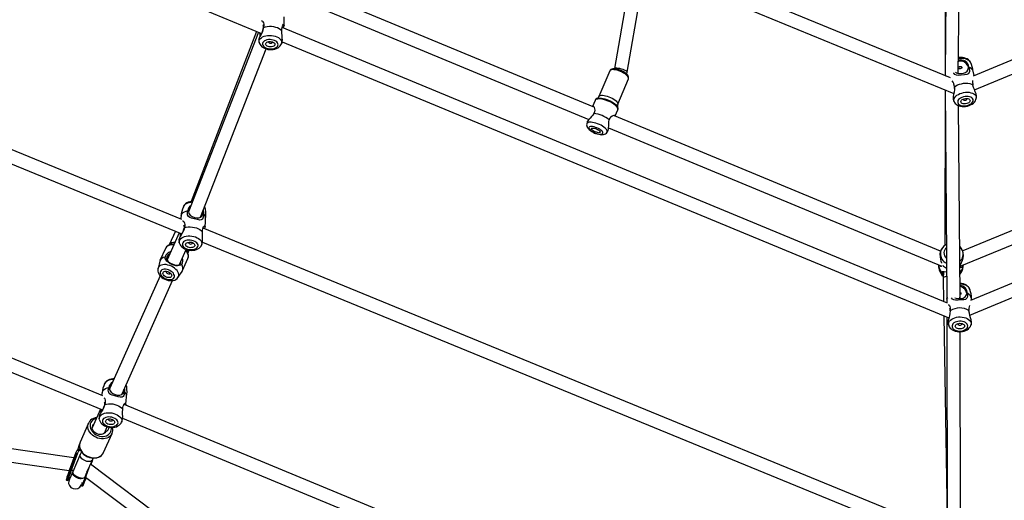
# Model space of a CAD drawing. Units: millimetres. Extents: x -341 to 1031, y -937 to 317.
# Drawn here: x 426 to 537, y -678 to -624 of the extents above; entities that cross this region are included whole.
import ezdxf

# ---------------------------------------------------------------- set-up
doc = ezdxf.new("R2010")
doc.units = ezdxf.units.MM
doc.header["$LTSCALE"] = 20
doc.layers.add('Fundamenty', color=4, linetype='Continuous')
doc.layers.add('VP-HIC', color=6, linetype='Continuous')
doc.layers.add('VP-EQ', color=7, linetype='Continuous', true_color=0x8a3492)

# ---------------------------------------------------------------- blocks, each defined once
blk = doc.blocks.new('rb13833')
at = {"layer": 'VP-EQ', "color": 0, "linetype": 'Continuous', "lineweight": 25}
for p, q in [((376.89, -594.04), (452.91, -625.53)), ((530.93, -630.57), (464.23, -603.12)), ((598.9, -603.11), (533.52, -630.36)), ((533.67, -631.92), (600.12, -604.23)), ((464.19, -604.72), (531.33, -632.36)), ((530.56, -607.68), (530.33, -630.06)), ((531.83, -630.07), (532.04, -609.2)), ((443.86, -646.62), (359.25, -611.92)), ((358, -613.03), (443.88, -648.25)), ((494.97, -617.39), (492.88, -629.52)), ((530.35, -617.39), (530.34, -629.4)), ((494.33, -629.94), (496.39, -617.98)), ((490.46, -633.86), (456.65, -619.81)), ((456.14, -621.22), (489.99, -635.29)), ((452.57, -625.39), (444.63, -645.76)), ((452.35, -625.3), (444.95, -644.6)), ((530.59, -656.09), (455.23, -624.87)), ((607.88, -624.86), (533.21, -655.79)), ((455.17, -626.71), (455.16, -626.72)), ((455.23, -626.49), (530.76, -657.78)), ((533.14, -657.45), (609.15, -625.96)), ((446.01, -646.37), (453.44, -627.29)), ((434.92, -666.6), (342.43, -628.3)), ((341.15, -629.4), (434.89, -668.21)), ((492.34, -629.78), (491.13, -632.68)), ((492.88, -629.51), (492.87, -629.55)), ((494.26, -630.12), (494.33, -629.94)), ((530.33, -630.07), (530.33, -630.33)), ((533.61, -630.32), (533.5, -629.82)), ((493.26, -633.57), (494.46, -630.67)), ((530.34, -631.95), (530.32, -649.55)), ((530.35, -631.95), (530.53, -655.35)), ((490.68, -633.13), (490.4, -633.81)), ((490.93, -632.9), (490.96, -632.89)), ((532.82, -632.95), (532.81, -632.9)), ((533.87, -632.82), (533.87, -632.88)), ((490.65, -634.33), (490.64, -634.29)), ((492.98, -634.88), (493.26, -634.2)), ((493.23, -633.84), (493.25, -633.87)), ((532.03, -655.34), (531.86, -633.72)), ((489.8, -635.55), (489.74, -635.77)), ((492.46, -635.05), (492.43, -635.07)), ((529.81, -650.22), (492.9, -634.87)), ((492.05, -636.73), (492.17, -636.53)), ((492.22, -636.22), (529.97, -651.91)), ((567.32, -635.75), (532.33, -650.18)), ((532.06, -651.91), (568.07, -637.06)), ((446.26, -645.99), (446.25, -645.75)), ((443.16, -647.96), (442.46, -649.51)), ((530.51, -682.16), (446.28, -647.62)), ((443.58, -648.13), (442.21, -651.21)), ((442.02, -649.9), (441.4, -651.27)), ((443.62, -651.73), (444.38, -650.02)), ((444.56, -650.46), (444.72, -650.1)), ((446.2, -649.2), (530.88, -683.93)), ((443.96, -652.41), (444.57, -651.04)), ((441.37, -651.36), (441.18, -652.17)), ((529.59, -651.75), (529.61, -651.88)), ((532.06, -651.85), (532.01, -651.9)), ((441.42, -652.99), (435.73, -665.75)), ((437.1, -666.36), (442.81, -653.54)), ((443.44, -653.19), (443.91, -652.5)), ((530.15, -652.55), (530.11, -653.26)), ((530.11, -653.27), (530.15, -655.9)), ((530.53, -655.35), (530.53, -655.53)), ((530.53, -655.65), (530.54, -655.58)), ((532.03, -654.91), (532.06, -654.9)), ((532.03, -655.58), (532.03, -655.34)), ((530.18, -657.54), (530.56, -680.58)), ((530.54, -657.69), (530.57, -681.18)), ((431.66, -673.62), (322.74, -658.18)), ((533.27, -658.58), (533.32, -658.32)), ((533.28, -658.45), (533.27, -658.58)), ((322.53, -659.67), (431.13, -675.06)), ((532.07, -681.7), (532.04, -659.35)), ((435.73, -665.75), (435.68, -665.85)), ((437.06, -666.45), (437.1, -666.36)), ((437.31, -666.09), (437.3, -665.9)), ((530.22, -706.06), (437.35, -667.6)), ((434.67, -668.12), (433.73, -670.23)), ((437.17, -669.15), (530.59, -707.84)), ((433.32, -669.69), (432.36, -671.84)), ((434.53, -669.26), (434.53, -669.25)), ((435.1, -670.84), (435.43, -670.11)), ((435.01, -673.02), (435.97, -670.88)), ((435.1, -670.84), (435.11, -670.83)), ((432.29, -672.05), (432.05, -672.75)), ((431.87, -673.04), (431.12, -675.08)), ((431.89, -673.12), (431.16, -675.11)), ((431.26, -675.14), (431.98, -673.15)), ((432.05, -673.11), (431.31, -675.15)), ((432.37, -673.27), (431.52, -675.2)), ((431.98, -673.15), (431.89, -673.12)), ((432.03, -672.76), (432.22, -672.83)), ((432.52, -672.95), (432.37, -673.27)), ((435, -673.05), (435.01, -673.02)), ((432.99, -675.78), (433.41, -674.63)), ((433.13, -675.26), (433.74, -673.88)), ((522.88, -741.58), (433.53, -674.36)), ((433.72, -674.06), (433.85, -673.66)), ((433.72, -674.07), (433.85, -673.66)), ((433.72, -674.07), (433.72, -674.06)), ((433.74, -673.88), (433.84, -673.66)), ((431.26, -675.14), (431.16, -675.11)), ((431.51, -675.27), (431.49, -675.3)), ((432.83, -675.89), (432.84, -675.87)), ((432.94, -675.78), (432.9, -675.76)), ((432.94, -675.78), (433.11, -675.31)), ((432.98, -675.83), (521.98, -742.78)), ((432.99, -675.78), (432.99, -675.78)), ((430.82, -676.15), (430.91, -676.19)), ((432.5, -676.79), (432.59, -676.82)), ((432.66, -676.79), (432.67, -676.78)), ((432.68, -676.67), (432.69, -676.66))]:
    blk.add_line(p, q, dxfattribs=at)
at = {"layer": 'VP-EQ', "color": 0, "linetype": 'Continuous', "lineweight": 25, "flags": 128}
for points in [[(452.92, -624.07), (453.02, -624.14), (453.07, -624.22), (453.12, -624.35), (453.15, -624.49), (453.15, -624.65), (453.14, -624.86)], [(453, -625.34), (453.01, -625.31), (453.1, -625.04), (453.13, -624.81), (453.11, -624.64), (453.07, -624.57)], [(455.2, -625.21), (455.21, -625.03), (455.23, -624.86), (455.27, -624.71), (455.31, -624.6), (455.38, -624.5), (455.44, -624.51), (455.46, -624.59), (455.41, -624.78), (455.35, -624.89), (455.34, -624.91)], [(455.46, -624.6), (455.47, -624.22), (455.47, -623.65)], [(453.14, -624.86), (453.07, -625.15), (452.96, -625.42), (452.83, -625.68), (452.71, -625.89), (452.62, -626.07), (452.58, -626.22), (452.59, -626.24)], [(452.78, -625.48), (452.77, -625.58), (452.75, -625.86)], [(453.14, -624.86), (453.34, -624.79), (453.56, -624.75), (453.8, -624.73), (454.04, -624.73), (454.27, -624.76), (454.5, -624.81), (454.71, -624.88), (454.9, -624.98), (455.07, -625.09), (455.2, -625.21)], [(455.24, -626.45), (455.27, -626.29), (455.26, -626.05), (455.23, -625.78), (455.21, -625.52), (455.2, -625.24), (455.2, -625.21)], [(452.59, -626.24), (452.61, -626.43), (452.65, -626.57)], [(452.64, -626.58), (452.63, -626.49), (452.64, -626.36), (452.69, -626.24), (452.77, -626.12), (452.89, -626.02), (453.03, -625.93), (453.2, -625.86), (453.4, -625.8), (453.6, -625.77), (453.82, -625.76), (454.03, -625.76), (454.25, -625.8), (454.45, -625.85), (454.64, -625.92), (454.81, -626.01), (454.95, -626.11), (455.06, -626.22), (455.14, -626.34), (455.18, -626.47), (455.19, -626.6), (455.17, -626.71)], [(452.65, -626.58), (452.67, -626.67), (452.74, -626.8), (452.83, -626.92), (452.94, -627.04), (453.09, -627.14), (453.25, -627.22), (453.44, -627.29), (453.63, -627.34), (453.83, -627.36), (454.03, -627.37), (454.23, -627.35), (454.43, -627.31), (454.61, -627.25), (454.78, -627.16), (454.92, -627.06), (455.03, -626.95), (455.11, -626.82), (455.16, -626.73)], [(454.77, -626.91), (454.79, -626.81), (454.77, -626.7), (454.72, -626.6), (454.64, -626.5), (454.52, -626.41), (454.38, -626.34), (454.22, -626.29), (454.05, -626.25), (453.87, -626.24), (453.69, -626.24), (453.52, -626.27), (453.37, -626.32), (453.23, -626.39), (453.13, -626.47), (453.05, -626.56), (453.01, -626.67), (453.01, -626.77), (453.04, -626.88), (453.11, -626.98), (453.21, -627.07), (453.34, -627.15), (453.49, -627.22), (453.66, -627.26), (453.83, -627.29), (454.01, -627.29), (454.19, -627.27), (454.35, -627.23), (454.5, -627.17), (454.62, -627.1), (454.71, -627.01), (454.77, -626.91)], [(454.41, -626.85), (454.36, -626.92), (454.28, -626.99), (454.18, -627.03), (454.05, -627.06), (453.92, -627.07), (453.78, -627.06), (453.65, -627.03), (453.54, -626.98), (453.45, -626.91), (453.4, -626.84), (453.37, -626.76), (453.39, -626.68), (453.43, -626.6), (453.51, -626.54), (453.62, -626.49), (453.74, -626.46), (453.88, -626.45), (454.01, -626.47), (454.14, -626.5), (454.25, -626.55), (454.34, -626.61), (454.4, -626.69), (454.42, -626.77), (454.41, -626.85)], [(453.7, -626.47), (453.69, -626.48), (453.69, -626.54), (453.72, -626.58), (453.78, -626.62), (453.86, -626.65), (453.95, -626.65), (454.03, -626.64), (454.09, -626.6), (454.13, -626.56), (454.13, -626.56)], [(454.13, -626.56), (454.13, -626.51), (454.13, -626.49)], [(455.16, -626.71), (455.21, -626.56), (455.24, -626.45)], [(533.2, -628.8), (533.17, -628.74), (533.08, -628.62), (532.97, -628.52), (532.84, -628.43), (532.68, -628.36), (532.5, -628.31), (532.31, -628.27), (532.11, -628.27), (531.91, -628.28), (531.85, -628.29)], [(533.2, -628.8), (533.2, -628.8), (533.13, -628.69), (533.02, -628.59), (532.89, -628.51), (532.72, -628.44), (532.54, -628.39), (532.34, -628.37), (532.13, -628.36), (531.91, -628.38), (531.85, -628.39)], [(532.97, -629.37), (532.88, -629.14), (532.73, -628.93), (532.5, -628.76), (532.21, -628.66), (531.93, -628.67), (531.85, -628.71)], [(493.61, -629.73), (493.52, -629.69), (493.34, -629.63), (493.17, -629.59), (493.01, -629.56), (492.85, -629.54), (492.7, -629.55), (492.58, -629.58), (492.48, -629.62), (492.4, -629.69), (492.35, -629.76), (492.34, -629.79)], [(493.56, -629.85), (493.37, -629.77), (493.18, -629.71), (492.99, -629.67), (492.82, -629.65), (492.67, -629.64), (492.54, -629.66), (492.44, -629.69), (492.37, -629.74), (492.34, -629.78)], [(494.46, -630.67), (494.48, -630.61), (494.46, -630.53), (494.41, -630.43), (494.33, -630.33), (494.22, -630.23), (494.08, -630.13), (493.92, -630.03), (493.75, -629.93), (493.56, -629.85)], [(494.46, -630.67), (494.47, -630.65), (494.49, -630.55), (494.48, -630.45), (494.44, -630.36), (494.39, -630.26), (494.29, -630.16), (494.17, -630.05), (494.03, -629.95), (493.88, -629.86), (493.72, -629.78), (493.61, -629.73)], [(533.03, -629.36), (533.08, -629.54), (533.1, -629.7), (533.1, -629.85), (533.07, -629.96), (532.96, -630.1), (532.78, -630.18), (532.52, -630.22), (532.14, -630.27), (531.83, -630.29), (531.62, -630.27), (531.45, -630.2), (531.31, -630.04), (531.29, -629.99)], [(531.51, -629.91), (531.61, -629.99), (531.86, -630.07), (532.15, -630.08), (532.42, -630.04), (532.65, -629.95), (532.84, -629.81), (532.95, -629.61), (532.97, -629.37)], [(531.84, -629.36), (531.84, -629.35), (531.9, -629.31), (531.96, -629.28), (532.04, -629.27), (532.11, -629.27), (532.17, -629.3), (532.22, -629.34), (532.24, -629.38), (532.24, -629.42), (532.22, -629.46), (532.17, -629.49), (532.1, -629.52), (532.03, -629.53), (531.96, -629.54), (531.89, -629.53), (531.84, -629.51), (531.84, -629.51)], [(531.39, -631.59), (531.56, -631.47), (531.75, -631.37), (531.97, -631.29), (532.2, -631.23), (532.43, -631.19), (532.67, -631.17), (532.9, -631.19), (533.12, -631.22), (533.32, -631.28), (533.49, -631.36)], [(531.39, -631.59), (531.39, -631.89), (531.36, -632.18), (531.3, -632.47), (531.26, -632.69), (531.24, -632.89), (531.26, -633.02)], [(531.37, -633.29), (531.37, -633.29), (531.33, -633.17), (531.33, -633.04), (531.37, -632.91), (531.44, -632.78), (531.54, -632.66), (531.68, -632.54), (531.84, -632.44), (532.02, -632.35), (532.22, -632.29), (532.43, -632.24), (532.65, -632.21), (532.86, -632.2), (533.07, -632.21), (533.26, -632.25), (533.43, -632.31), (533.58, -632.38), (533.71, -632.47), (533.8, -632.58), (533.85, -632.7), (533.87, -632.82), (533.87, -632.82)], [(533.88, -632.62), (533.89, -632.6), (533.85, -632.38), (533.76, -632.15), (533.66, -631.9), (533.57, -631.65), (533.49, -631.39), (533.49, -631.36)], [(493.26, -634.2), (493.27, -634.18), (493.28, -634.1), (493.25, -634), (493.19, -633.9), (493.09, -633.79), (492.97, -633.67), (492.82, -633.56), (492.65, -633.45), (492.47, -633.34), (492.27, -633.25), (492.06, -633.16), (491.85, -633.09), (491.64, -633.03), (491.44, -632.99), (491.26, -632.96), (491.09, -632.96), (490.95, -632.97), (490.83, -633), (490.74, -633.04), (490.69, -633.11), (490.68, -633.13)], [(490.96, -632.89), (490.96, -632.89), (491.08, -632.87), (491.23, -632.86), (491.4, -632.88), (491.59, -632.91), (491.79, -632.96), (492, -633.02), (492.21, -633.1)], [(491.13, -632.68), (491.14, -632.67), (491.19, -632.61), (491.28, -632.57), (491.4, -632.55), (491.54, -632.55), (491.7, -632.56), (491.88, -632.59), (492.06, -632.64), (492.26, -632.71), (492.45, -632.79), (492.63, -632.88), (492.8, -632.98), (492.95, -633.08), (493.07, -633.18), (493.17, -633.29), (493.23, -633.38), (493.27, -633.47), (493.26, -633.55), (493.26, -633.57)], [(492.21, -633.1), (492.41, -633.19), (492.6, -633.29), (492.77, -633.4), (492.93, -633.51), (493.06, -633.62), (493.16, -633.73), (493.23, -633.84), (493.23, -633.84)], [(531.26, -633.02), (531.32, -633.19), (531.37, -633.29)], [(531.37, -633.29), (531.41, -633.35), (531.49, -633.47), (531.6, -633.57), (531.74, -633.66), (531.89, -633.73), (532.07, -633.79), (532.26, -633.82), (532.46, -633.82), (532.66, -633.81), (532.86, -633.77), (533.05, -633.72), (533.23, -633.64), (533.41, -633.55), (533.56, -633.43), (533.68, -633.31), (533.77, -633.18), (533.83, -633.04), (533.86, -632.9), (533.87, -632.88)], [(533.52, -633.11), (533.51, -633.01), (533.45, -632.92), (533.36, -632.83), (533.25, -632.77), (533.1, -632.72), (532.94, -632.69), (532.77, -632.68), (532.59, -632.69), (532.41, -632.73), (532.24, -632.79), (532.09, -632.86), (531.96, -632.95), (531.86, -633.04), (531.79, -633.15), (531.76, -633.26), (531.76, -633.36), (531.8, -633.46), (531.87, -633.55), (531.97, -633.63), (532.1, -633.69), (532.25, -633.73), (532.42, -633.74), (532.6, -633.74), (532.78, -633.71), (532.95, -633.67), (533.11, -633.6), (533.25, -633.52), (533.37, -633.43), (533.45, -633.33), (533.51, -633.22), (533.52, -633.11)], [(533.16, -633.16), (533.14, -633.24), (533.09, -633.32), (533.01, -633.39), (532.9, -633.45), (532.78, -633.49), (532.64, -633.52), (532.51, -633.52), (532.38, -633.51), (532.27, -633.47), (532.19, -633.42), (532.14, -633.35), (532.12, -633.27), (532.14, -633.19), (532.19, -633.11), (532.27, -633.04), (532.38, -632.97), (532.5, -632.93), (532.64, -632.9), (532.77, -632.9), (532.9, -632.92), (533.01, -632.95), (533.09, -633.01), (533.14, -633.08), (533.16, -633.16)], [(532.38, -632.97), (532.38, -633), (532.39, -633.04), (532.44, -633.08), (532.52, -633.1), (532.6, -633.1), (532.69, -633.08), (532.76, -633.05), (532.81, -633), (532.82, -632.95), (532.82, -632.95)], [(533.86, -632.88), (533.88, -632.71), (533.88, -632.62)], [(490.55, -634.61), (490.42, -634.8), (490.28, -634.95)], [(490.39, -633.83), (490.4, -633.81), (490.44, -633.76), (490.49, -633.77), (490.55, -633.83), (490.6, -633.93), (490.64, -634.07), (490.66, -634.23), (490.64, -634.42), (490.55, -634.61)], [(492.05, -636.73), (492.05, -636.72), (492.07, -636.65), (492.06, -636.56), (492.01, -636.47), (491.93, -636.37), (491.83, -636.26), (491.69, -636.15), (491.54, -636.05), (491.36, -635.95), (491.17, -635.86), (490.98, -635.77), (490.78, -635.71), (490.59, -635.65), (490.4, -635.62), (490.23, -635.6), (490.08, -635.59), (489.95, -635.61), (489.85, -635.65), (489.78, -635.7), (489.75, -635.76), (489.74, -635.77)], [(490.28, -634.95), (490.13, -635.14), (489.98, -635.3), (489.87, -635.43), (489.81, -635.53), (489.8, -635.55)], [(492.25, -635.77), (492.26, -635.56), (492.3, -635.34)], [(492.3, -635.34), (492.38, -635.14), (492.49, -634.99), (492.62, -634.89), (492.75, -634.82), (492.86, -634.79), (492.94, -634.79), (492.99, -634.82), (492.98, -634.88), (492.97, -634.9)], [(489.75, -635.77), (489.73, -635.88), (489.74, -635.99), (489.77, -636.1), (489.82, -636.21), (489.9, -636.32), (490.01, -636.43), (490.15, -636.55), (490.31, -636.65), (490.47, -636.74), (490.63, -636.82), (490.66, -636.83)], [(490.67, -636.8), (490.83, -636.86), (491, -636.91), (491.15, -636.94), (491.29, -636.95), (491.41, -636.95), (491.5, -636.92), (491.55, -636.88), (491.58, -636.82), (491.57, -636.75), (491.52, -636.66), (491.45, -636.58), (491.34, -636.49), (491.21, -636.4), (491.06, -636.31), (490.9, -636.24), (490.73, -636.18), (490.57, -636.13), (490.41, -636.1), (490.28, -636.09), (490.16, -636.1), (490.07, -636.12), (490.01, -636.17), (489.99, -636.22), (490, -636.3), (490.04, -636.38), (490.12, -636.47), (490.22, -636.56), (490.36, -636.64), (490.5, -636.73), (490.67, -636.8)], [(490.71, -636.69), (490.59, -636.64), (490.48, -636.57), (490.39, -636.5), (490.33, -636.43), (490.3, -636.37), (490.3, -636.32), (490.33, -636.28), (490.4, -636.26), (490.49, -636.26), (490.6, -636.27), (490.73, -636.3), (490.85, -636.35), (490.98, -636.41), (491.09, -636.47), (491.18, -636.54), (491.24, -636.61), (491.27, -636.67), (491.27, -636.72), (491.23, -636.76), (491.17, -636.78), (491.07, -636.79), (490.96, -636.77), (490.84, -636.74), (490.71, -636.69)], [(490.66, -636.83), (490.75, -636.86), (490.93, -636.92), (491.1, -636.97), (491.28, -637), (491.45, -637.01), (491.63, -636.99), (491.76, -636.96), (491.87, -636.9), (491.97, -636.83), (492.04, -636.74), (492.05, -636.73)], [(492.16, -636.53), (492.17, -636.52), (492.2, -636.4), (492.22, -636.22), (492.23, -636.01), (492.25, -635.77)], [(445.09, -644.58), (445, -644.59), (444.8, -644.62), (444.61, -644.67), (444.44, -644.75), (444.3, -644.85), (444.18, -644.95), (444.09, -645.07), (444.05, -645.16)], [(443.79, -646.2), (443.83, -646.09), (443.91, -645.96), (444.02, -645.84), (444.18, -645.74), (444.35, -645.66), (444.56, -645.6)], [(445.06, -644.67), (444.91, -644.69), (444.71, -644.72), (444.52, -644.78), (444.36, -644.85), (444.22, -644.94), (444.12, -645.05), (444.04, -645.17)], [(446.32, -646), (446.32, -646.18), (446.3, -646.35), (446.26, -646.48), (446.21, -646.57), (446.08, -646.67), (445.9, -646.68), (445.65, -646.64), (445.28, -646.55), (444.98, -646.48), (444.78, -646.39), (444.63, -646.27), (444.53, -646.08), (444.51, -645.92), (444.52, -645.76), (444.56, -645.6)], [(444.84, -645.22), (444.79, -645.26), (444.65, -645.49), (444.62, -645.72), (444.68, -645.93), (444.82, -646.12), (445.04, -646.28), (445.31, -646.39), (445.58, -646.44), (445.82, -646.43), (446.03, -646.36), (446.18, -646.21), (446.26, -645.99), (446.26, -645.99)], [(446.3, -645.62), (446.32, -645.74), (446.32, -646)], [(443.8, -646.2), (443.75, -646.41), (443.73, -646.57)], [(443.96, -646.76), (443.99, -646.76), (444.1, -646.84), (444.15, -646.92), (444.19, -647.05), (444.2, -647.19), (444.2, -647.35), (444.17, -647.56)], [(446.5, -647.45), (446.54, -647.09), (446.57, -646.51)], [(444.17, -647.56), (444.09, -647.84), (443.97, -648.11), (443.82, -648.36), (443.69, -648.56), (443.6, -648.74), (443.55, -648.9), (443.55, -648.92)], [(444.02, -648.01), (444.03, -648), (444.12, -647.73), (444.17, -647.51), (444.16, -647.34), (444.12, -647.27)], [(444.17, -647.56), (444.38, -647.5), (444.61, -647.47), (444.84, -647.46), (445.08, -647.48), (445.31, -647.52), (445.54, -647.58), (445.75, -647.67), (445.93, -647.77), (446.09, -647.89), (446.21, -648.02)], [(446.21, -648.02), (446.23, -647.84), (446.27, -647.67), (446.31, -647.53), (446.35, -647.43), (446.43, -647.33), (446.49, -647.35), (446.51, -647.43), (446.45, -647.63), (446.42, -647.67)], [(443.55, -648.92), (443.56, -649.04), (443.59, -649.25)], [(443.59, -649.25), (443.58, -649.16), (443.6, -649.03), (443.65, -648.91), (443.74, -648.8), (443.86, -648.7), (444.01, -648.61), (444.19, -648.55), (444.38, -648.5), (444.59, -648.48), (444.8, -648.48), (445.02, -648.5), (445.23, -648.54), (445.43, -648.6), (445.62, -648.69), (445.78, -648.78), (445.92, -648.9), (446.02, -649.02), (446.09, -649.15), (446.13, -649.28), (446.13, -649.41), (446.09, -649.53), (446.09, -649.53)], [(443.78, -648.21), (443.77, -648.28), (443.74, -648.49)], [(445.69, -649.7), (445.72, -649.59), (445.71, -649.48), (445.66, -649.37), (445.59, -649.27), (445.48, -649.18), (445.34, -649.1), (445.18, -649.03), (445.01, -648.99), (444.83, -648.96), (444.65, -648.96), (444.48, -648.98), (444.32, -649.02), (444.19, -649.08), (444.08, -649.16), (444, -649.25), (443.95, -649.35), (443.94, -649.46), (443.97, -649.57), (444.03, -649.68), (444.13, -649.78), (444.25, -649.86), (444.4, -649.94), (444.56, -649.99), (444.74, -650.03), (444.92, -650.04), (445.09, -650.03), (445.26, -650), (445.41, -649.95), (445.53, -649.88), (445.63, -649.79), (445.69, -649.7)], [(446.18, -649.27), (446.22, -649.11), (446.23, -648.86), (446.22, -648.59), (446.21, -648.33), (446.21, -648.06), (446.21, -648.02)], [(442.97, -649.5), (442.96, -649.5), (442.76, -649.5), (442.57, -649.52), (442.4, -649.56), (442.26, -649.63), (442.14, -649.73), (442.05, -649.84), (442.02, -649.9)], [(443.59, -649.26), (443.61, -649.35), (443.67, -649.48), (443.76, -649.61), (443.87, -649.73), (444.01, -649.84), (444.17, -649.94), (444.35, -650.01), (444.54, -650.07), (444.74, -650.11), (444.94, -650.12), (445.14, -650.11), (445.34, -650.08), (445.52, -650.03), (445.7, -649.95), (445.84, -649.86), (445.96, -649.75), (446.05, -649.63), (446.09, -649.54)], [(445.34, -649.61), (445.28, -649.69), (445.2, -649.75), (445.09, -649.79), (444.97, -649.81), (444.83, -649.82), (444.7, -649.8), (444.57, -649.76), (444.46, -649.7), (444.38, -649.63), (444.33, -649.55), (444.31, -649.46), (444.32, -649.38), (444.38, -649.31), (444.46, -649.25), (444.57, -649.21), (444.69, -649.18), (444.83, -649.18), (444.96, -649.2), (445.09, -649.24), (445.2, -649.3), (445.28, -649.37), (445.33, -649.45), (445.35, -649.53), (445.34, -649.61)], [(444.57, -651.04), (444.61, -650.9), (444.62, -650.76), (444.59, -650.61), (444.53, -650.45), (444.43, -650.29), (444.32, -650.15)], [(444.65, -649.19), (444.64, -649.21), (444.63, -649.26), (444.66, -649.32), (444.72, -649.36), (444.8, -649.39), (444.89, -649.4), (444.97, -649.39), (445.04, -649.35), (445.07, -649.31), (445.07, -649.31)], [(445.07, -649.31), (445.08, -649.26), (445.07, -649.24)], [(446.1, -649.52), (446.13, -649.45), (446.19, -649.27)], [(529.86, -650.08), (529.86, -650.09), (529.79, -650.28), (529.75, -650.53), (529.76, -650.85), (529.81, -651.12), (529.87, -651.36), (529.92, -651.55), (529.92, -651.57)], [(442.08, -651.17), (442, -651.04), (441.98, -650.89)], [(443.58, -651.84), (443.4, -651.87), (443.2, -651.86), (442.97, -651.8), (442.74, -651.71), (442.52, -651.6), (442.33, -651.47), (442.18, -651.33), (442.08, -651.17)], [(442.08, -651.17), (442.14, -651.19), (442.2, -651.22)], [(442.52, -650.51), (442.5, -650.52), (442.29, -650.72), (442.21, -650.82), (442.16, -650.93), (442.14, -651.02), (442.15, -651.11), (442.2, -651.22)], [(442.2, -651.22), (442.29, -651.34), (442.42, -651.45), (442.58, -651.56), (442.77, -651.65), (442.96, -651.73), (443.15, -651.78), (443.32, -651.8), (443.47, -651.78)], [(532.06, -651.85), (532.11, -651.69), (532.19, -651.49), (532.29, -651.23), (532.37, -650.98), (532.41, -650.7), (532.4, -650.41), (532.36, -650.27)], [(441.17, -652.19), (441.15, -652.32), (441.16, -652.47), (441.2, -652.62), (441.26, -652.77), (441.36, -652.92), (441.47, -653.06), (441.62, -653.19), (441.78, -653.3), (441.95, -653.39), (442.14, -653.47), (442.33, -653.52), (442.53, -653.55), (442.72, -653.55), (442.91, -653.53), (443.07, -653.48), (443.21, -653.41), (443.33, -653.32), (443.43, -653.21), (443.44, -653.18)], [(443.44, -653.19), (443.49, -653.11), (443.52, -652.98), (443.52, -652.85), (443.49, -652.7), (443.43, -652.55), (443.33, -652.41), (443.21, -652.27), (443.06, -652.14), (442.89, -652.02), (442.71, -651.92), (442.51, -651.84), (442.31, -651.78), (442.11, -651.74), (441.92, -651.73), (441.74, -651.75), (441.57, -651.79), (441.43, -651.85), (441.32, -651.93), (441.23, -652.03), (441.18, -652.15), (441.17, -652.19)], [(443.01, -653.19), (443.04, -653.09), (443.03, -652.97), (442.99, -652.85), (442.92, -652.72), (442.81, -652.6), (442.68, -652.5), (442.53, -652.41), (442.37, -652.33), (442.2, -652.28), (442.03, -652.26), (441.87, -652.26), (441.73, -652.28), (441.61, -652.33), (441.52, -652.41), (441.46, -652.5), (441.43, -652.61), (441.44, -652.73), (441.48, -652.85), (441.55, -652.97), (441.66, -653.09), (441.79, -653.2), (441.94, -653.29), (442.1, -653.36), (442.27, -653.41), (442.44, -653.44), (442.6, -653.44), (442.74, -653.41), (442.86, -653.36), (442.95, -653.29), (443.01, -653.19)], [(443.47, -651.78), (443.59, -651.75), (443.65, -651.7), (443.71, -651.62), (443.75, -651.51), (443.78, -651.38), (443.78, -651.37)], [(443.47, -651.78), (443.53, -651.81), (443.58, -651.84)], [(443.86, -651.73), (443.73, -651.81), (443.58, -651.84)], [(529.92, -651.89), (529.89, -651.93), (529.84, -651.94), (529.75, -651.89), (529.69, -651.79)], [(532.38, -651.78), (532.36, -651.86), (532.27, -652), (532.18, -652.07), (532.13, -652.08), (532.09, -652.06), (532.06, -652.02), (532.05, -651.95), (532.06, -651.85)], [(532.33, -652.1), (532.37, -651.97), (532.41, -651.77)], [(442.71, -653.06), (442.66, -653.13), (442.58, -653.18), (442.48, -653.21), (442.36, -653.21), (442.23, -653.19), (442.1, -653.14), (441.98, -653.08), (441.88, -653), (441.8, -652.91), (441.75, -652.81), (441.74, -652.72), (441.75, -652.63), (441.81, -652.56), (441.89, -652.51), (441.99, -652.49), (442.11, -652.48), (442.24, -652.51), (442.37, -652.55), (442.49, -652.62), (442.59, -652.7), (442.67, -652.79), (442.72, -652.88), (442.73, -652.98), (442.71, -653.06)], [(442.17, -652.49), (442.16, -652.5), (442.12, -652.54), (442.12, -652.6), (442.15, -652.66), (442.2, -652.71), (442.27, -652.76), (442.36, -652.78), (442.44, -652.79), (442.5, -652.77), (442.54, -652.72), (442.54, -652.72)], [(442.54, -652.72), (442.54, -652.67), (442.54, -652.66)], [(529.91, -652.83), (529.98, -652.92), (530.12, -653.05)], [(530.02, -652.67), (530, -652.6), (530.01, -652.54), (530.05, -652.51), (530.1, -652.5), (530.24, -652.52), (530.44, -652.57), (530.51, -652.59)], [(530.13, -652.95), (530.04, -652.81), (530.02, -652.67)], [(530.15, -652.58), (530.14, -652.59), (530.08, -652.68)], [(530.08, -652.68), (530.12, -652.8), (530.14, -652.82)], [(533.16, -654.56), (533.15, -654.54), (533.09, -654.4), (533, -654.28), (532.89, -654.16), (532.75, -654.06), (532.59, -653.98), (532.41, -653.91), (532.21, -653.87), (532.02, -653.85)], [(533.16, -654.55), (533.14, -654.51), (533.07, -654.39), (532.97, -654.27), (532.83, -654.17), (532.67, -654.08), (532.48, -654.01), (532.28, -653.96), (532.07, -653.94), (532.02, -653.93)], [(532.78, -654.99), (532.73, -654.76), (532.6, -654.54), (532.39, -654.36), (532.12, -654.23), (532.03, -654.23)], [(530.53, -655.65), (530.52, -655.8), (530.52, -656.05)], [(532.85, -654.99), (532.87, -655.16), (532.87, -655.32), (532.84, -655.46), (532.8, -655.55), (532.66, -655.68), (532.46, -655.73), (532.19, -655.74), (531.81, -655.75), (531.51, -655.75), (531.31, -655.72), (531.16, -655.64), (531.05, -655.49)], [(531.45, -655.49), (531.58, -655.55), (531.86, -655.59), (532.14, -655.58), (532.39, -655.52), (532.6, -655.39), (532.73, -655.22), (532.78, -654.99)], [(532.03, -654.89), (532.06, -654.9), (532.11, -654.95), (532.13, -655), (532.13, -655.04), (532.1, -655.08), (532.06, -655.11), (532.03, -655.12)], [(533.33, -655.74), (533.32, -655.62), (533.32, -655.57)], [(530.7, -656.28), (530.77, -656.31), (530.82, -656.38), (530.87, -656.49), (530.9, -656.62), (530.92, -656.77), (530.92, -656.98)], [(530.92, -656.98), (530.89, -657.27), (530.83, -657.55), (530.75, -657.84), (530.69, -658.07), (530.66, -658.27), (530.68, -658.38)], [(530.75, -658.64), (530.72, -658.55), (530.73, -658.41), (530.76, -658.28), (530.84, -658.15), (530.94, -658.03), (531.08, -657.92), (531.25, -657.83), (531.43, -657.76), (531.63, -657.7), (531.85, -657.67), (532.06, -657.66), (532.28, -657.68), (532.49, -657.71), (532.68, -657.77), (532.85, -657.85), (533, -657.95), (533.13, -658.06), (533.21, -658.18), (533.27, -658.31), (533.28, -658.45), (533.28, -658.45)], [(533.32, -658.31), (533.33, -658.23), (533.3, -658), (533.23, -657.76), (533.15, -657.5), (533.09, -657.24), (533.04, -656.98), (533.04, -656.95)], [(530.67, -658.38), (530.75, -658.64), (530.75, -658.65)], [(530.75, -658.64), (530.75, -658.66), (530.81, -658.79), (530.9, -658.92), (531.01, -659.03), (531.15, -659.14), (531.31, -659.22), (531.49, -659.28), (531.69, -659.33), (531.89, -659.35), (532.09, -659.35), (532.29, -659.32), (532.49, -659.28), (532.67, -659.21), (532.85, -659.12), (533, -659), (533.11, -658.88), (533.2, -658.75), (533.26, -658.61), (533.26, -658.58)], [(532.9, -658.69), (532.88, -658.58), (532.83, -658.48), (532.74, -658.38), (532.63, -658.29), (532.49, -658.23), (532.32, -658.18), (532.15, -658.15), (531.97, -658.15), (531.79, -658.17), (531.62, -658.21), (531.47, -658.27), (531.34, -658.35), (531.23, -658.45), (531.16, -658.55), (531.12, -658.66), (531.12, -658.78), (531.16, -658.89), (531.23, -658.99), (531.33, -659.08), (531.46, -659.15), (531.61, -659.21), (531.78, -659.25), (531.96, -659.26), (532.14, -659.26), (532.32, -659.23), (532.48, -659.17), (532.62, -659.1), (532.74, -659.01), (532.83, -658.92), (532.88, -658.81), (532.9, -658.69)], [(532.53, -658.7), (532.52, -658.78), (532.46, -658.86), (532.38, -658.93), (532.27, -658.99), (532.14, -659.02), (532.01, -659.03), (531.87, -659.03), (531.74, -658.99), (531.64, -658.94), (531.55, -658.88), (531.5, -658.8), (531.48, -658.71), (531.5, -658.63), (531.56, -658.55), (531.64, -658.48), (531.75, -658.43), (531.88, -658.39), (532.01, -658.38), (532.15, -658.39), (532.27, -658.42), (532.38, -658.47), (532.47, -658.54), (532.52, -658.61), (532.53, -658.7)], [(531.81, -658.41), (531.8, -658.42), (531.78, -658.48), (531.79, -658.53), (531.84, -658.57), (531.92, -658.6), (532, -658.61), (532.09, -658.6), (532.16, -658.57), (532.21, -658.52), (532.23, -658.47), (532.23, -658.47)], [(532.23, -658.47), (532.21, -658.42), (532.2, -658.4)], [(436.21, -664.66), (436.08, -664.67), (435.88, -664.7), (435.69, -664.75), (435.52, -664.83), (435.38, -664.92), (435.27, -665.02), (435.18, -665.14), (435.13, -665.23)], [(434.85, -666.23), (434.88, -666.14), (434.96, -666.01), (435.08, -665.89), (435.23, -665.79), (435.41, -665.71), (435.61, -665.66)], [(436.17, -664.75), (435.99, -664.76), (435.79, -664.79), (435.61, -664.84), (435.45, -664.91), (435.31, -665), (435.21, -665.11), (435.13, -665.23)], [(437.37, -666.11), (437.36, -666.29), (437.34, -666.45), (437.29, -666.58), (437.24, -666.67), (437.1, -666.76), (436.91, -666.77), (436.66, -666.72), (436.29, -666.62), (435.99, -666.54), (435.79, -666.45), (435.65, -666.33), (435.56, -666.13), (435.55, -665.98), (435.57, -665.82), (435.61, -665.66)], [(435.94, -665.26), (435.85, -665.33), (435.71, -665.55), (435.67, -665.78), (435.72, -665.99), (435.86, -666.19), (436.07, -666.35), (436.34, -666.46), (436.6, -666.52), (436.85, -666.52), (437.06, -666.45), (437.22, -666.31), (437.31, -666.09), (437.31, -666.09)], [(435.69, -665.91), (435.71, -665.8), (435.73, -665.75)], [(437.36, -665.77), (437.38, -665.85), (437.37, -666.11)], [(437.63, -665.58), (437.61, -665.47), (437.55, -665.34)], [(434.85, -666.23), (434.81, -666.42), (434.78, -666.54)], [(435.04, -666.83), (435.11, -666.88), (435.15, -666.96), (435.18, -667.09), (435.2, -667.23), (435.19, -667.39), (435.15, -667.6)], [(437.1, -666.36), (437.09, -666.37), (437.03, -666.47)], [(437.51, -667.58), (437.56, -667.24), (437.61, -666.64)], [(435.15, -667.6), (435.06, -667.88), (434.93, -668.14), (434.78, -668.39), (434.65, -668.59), (434.55, -668.76), (434.5, -668.92), (434.51, -668.94)], [(435.01, -667.98), (435.1, -667.77), (435.15, -667.55), (435.15, -667.38), (435.13, -667.32)], [(435.15, -667.6), (435.36, -667.54), (435.58, -667.52), (435.82, -667.51), (436.06, -667.53), (436.29, -667.58), (436.51, -667.65), (436.72, -667.74), (436.91, -667.85), (437.06, -667.98), (437.18, -668.11)], [(437.18, -668.11), (437.21, -667.93), (437.25, -667.77), (437.3, -667.63), (437.35, -667.53), (437.44, -667.44), (437.5, -667.46), (437.52, -667.54), (437.48, -667.66)], [(434.25, -669.06), (434.05, -669.1), (433.87, -669.16), (433.7, -669.25), (433.55, -669.37), (433.43, -669.5), (433.34, -669.65), (433.32, -669.69)], [(434.2, -669.17), (434.12, -669.19), (433.95, -669.26), (433.8, -669.35), (433.67, -669.47), (433.58, -669.61), (433.51, -669.77), (433.48, -669.93), (433.49, -670.1), (433.53, -670.28), (433.6, -670.45), (433.71, -670.62), (433.84, -670.77), (434, -670.9), (434.18, -671.01), (434.37, -671.1), (434.57, -671.16), (434.78, -671.2), (434.98, -671.2), (435.17, -671.18), (435.36, -671.12), (435.52, -671.04), (435.65, -670.93), (435.76, -670.8), (435.84, -670.66), (435.89, -670.5), (435.9, -670.33), (435.89, -670.19)], [(434.5, -668.94), (434.51, -669.03), (434.53, -669.25)], [(434.53, -669.25), (434.52, -669.19), (434.54, -669.06), (434.6, -668.93), (434.69, -668.82), (434.81, -668.72), (434.96, -668.64), (435.13, -668.58), (435.32, -668.54), (435.53, -668.52), (435.75, -668.52), (435.96, -668.55), (436.17, -668.6), (436.37, -668.67), (436.56, -668.75), (436.72, -668.86), (436.85, -668.97), (436.96, -669.1), (437.03, -669.23), (437.07, -669.36), (437.07, -669.5), (437.03, -669.62), (437.03, -669.62)], [(434.78, -668.16), (434.76, -668.32), (434.73, -668.46)], [(436.62, -669.77), (436.65, -669.67), (436.64, -669.56), (436.59, -669.44), (436.51, -669.34), (436.4, -669.24), (436.27, -669.16), (436.11, -669.09), (435.94, -669.04), (435.76, -669.01), (435.58, -669), (435.41, -669.02), (435.26, -669.06), (435.12, -669.12), (435.01, -669.19), (434.93, -669.28), (434.88, -669.39), (434.88, -669.49), (434.9, -669.61), (434.96, -669.71), (435.06, -669.82), (435.18, -669.91), (435.33, -669.99), (435.49, -670.04), (435.67, -670.08), (435.85, -670.1), (436.02, -670.1), (436.19, -670.07), (436.34, -670.02), (436.46, -669.95), (436.56, -669.87), (436.62, -669.77)], [(437.12, -669.39), (437.17, -669.2), (437.18, -668.95), (437.17, -668.68), (437.17, -668.42), (437.18, -668.15), (437.18, -668.11)], [(435.96, -670.88), (435.95, -670.92), (435.85, -671.07), (435.72, -671.2), (435.57, -671.31), (435.39, -671.39), (435.2, -671.45), (434.99, -671.48), (434.77, -671.48), (434.55, -671.45), (434.33, -671.39), (434.12, -671.3), (433.92, -671.19), (433.74, -671.06), (433.59, -670.9), (433.46, -670.73), (433.35, -670.56), (433.28, -670.37), (433.24, -670.18), (433.24, -670), (433.27, -669.82), (433.32, -669.69)], [(435.23, -670.67), (435.16, -670.78), (435.06, -670.87), (434.93, -670.94), (434.78, -670.98), (434.63, -670.99), (434.46, -670.97), (434.3, -670.93), (434.15, -670.85), (434.01, -670.76), (433.9, -670.64), (433.81, -670.51), (433.75, -670.37), (433.73, -670.23), (433.75, -670.1), (433.79, -669.97), (433.87, -669.86), (433.91, -669.83)], [(434.53, -669.27), (434.56, -669.38), (434.62, -669.52), (434.7, -669.65), (434.81, -669.78), (434.95, -669.89), (435.11, -669.99), (435.29, -670.07), (435.48, -670.13), (435.68, -670.17), (435.88, -670.19), (436.08, -670.18), (436.28, -670.15), (436.47, -670.1), (436.64, -670.02), (436.78, -669.93), (436.9, -669.82), (436.99, -669.7), (437.03, -669.62)], [(436.26, -669.68), (436.21, -669.75), (436.13, -669.81), (436.02, -669.85), (435.9, -669.87), (435.76, -669.87), (435.63, -669.85), (435.5, -669.81), (435.39, -669.75), (435.31, -669.67), (435.26, -669.59), (435.24, -669.51), (435.26, -669.42), (435.31, -669.35), (435.39, -669.29), (435.5, -669.25), (435.62, -669.23), (435.76, -669.23), (435.89, -669.26), (436.02, -669.3), (436.13, -669.36), (436.21, -669.43), (436.26, -669.52), (436.28, -669.6), (436.26, -669.68)], [(435.6, -669.23), (435.58, -669.26), (435.57, -669.31), (435.6, -669.37), (435.66, -669.41), (435.74, -669.44), (435.83, -669.45), (435.91, -669.45), (435.97, -669.42), (436.01, -669.37), (436.01, -669.37)], [(436.01, -669.37), (436.02, -669.32), (436.01, -669.3)], [(437.02, -669.63), (437.05, -669.57), (437.12, -669.39)], [(432.37, -671.82), (432.32, -671.96), (432.28, -672.13), (432.28, -672.31), (432.3, -672.49), (432.36, -672.67), (432.44, -672.84), (432.56, -673.01), (432.69, -673.16), (432.85, -673.3), (433.03, -673.42), (433.22, -673.52), (433.42, -673.59), (433.63, -673.64), (433.84, -673.66), (434.05, -673.65), (434.25, -673.62), (434.43, -673.56), (434.61, -673.47), (434.76, -673.36), (434.88, -673.23), (434.98, -673.08), (434.99, -673.05)], [(432.36, -671.84), (432.32, -671.96), (432.29, -672.14), (432.29, -672.33), (432.33, -672.51), (432.4, -672.7), (432.5, -672.88), (432.63, -673.05), (432.79, -673.2), (432.97, -673.33), (433.17, -673.44), (433.38, -673.53), (433.59, -673.59), (433.81, -673.62), (434.03, -673.62), (434.24, -673.6), (434.44, -673.54), (434.61, -673.45), (434.77, -673.35), (434.89, -673.21), (434.99, -673.06), (435, -673.05)], [(432.43, -672.81), (432.32, -672.81), (432.22, -672.83)], [(433.74, -673.88), (433.72, -673.92), (433.65, -673.99), (433.55, -674.03), (433.43, -674.06), (433.28, -674.05), (433.13, -674.03), (432.97, -673.98), (432.82, -673.91), (432.68, -673.83), (432.55, -673.73), (432.46, -673.62), (432.39, -673.52), (432.36, -673.41), (432.36, -673.32), (432.37, -673.27)], [(433.61, -674.22), (433.63, -674.19), (433.72, -674.07)], [(431.03, -676.08), (431.02, -676.08), (431.03, -676.07), (431.05, -676.04), (431.07, -676), (431.12, -675.95), (431.19, -675.88), (431.23, -675.85)], [(431.16, -675.11), (431.15, -675.1), (431.15, -675.1), (431.14, -675.1), (431.13, -675.09), (431.13, -675.09), (431.12, -675.08), (431.12, -675.08), (431.12, -675.08)], [(432.88, -675.82), (432.83, -675.89), (432.74, -675.95), (432.62, -675.99), (432.49, -676.01), (432.34, -676), (432.18, -675.97), (432.02, -675.91), (431.87, -675.83), (431.74, -675.74), (431.63, -675.63), (431.55, -675.52), (431.51, -675.4), (431.49, -675.29), (431.52, -675.2)], [(431.52, -675.2), (431.52, -675.2), (431.51, -675.23), (431.53, -675.35), (431.62, -675.49), (431.78, -675.63), (431.99, -675.76), (432.23, -675.85), (432.46, -675.91), (432.66, -675.92), (432.8, -675.89), (432.89, -675.81), (432.89, -675.81)], [(432.99, -675.78), (432.99, -675.78), (432.99, -675.78), (432.98, -675.79), (432.97, -675.79), (432.97, -675.78), (432.96, -675.78), (432.95, -675.78), (432.94, -675.78)], [(430.98, -676.16), (430.98, -676.16), (430.98, -676.16)], [(432.47, -676.72), (432.47, -676.7), (432.48, -676.67)]]:
    blk.add_lwpolyline(points, dxfattribs=at)
at = {"layer": 'VP-EQ', "color": 0, "linetype": 'Continuous', "lineweight": 25}
for centre, radius, start, end in [((450.63, -625.7), 2.11, 355.8566, 6.5232), ((532.11, -629.47), 0.929, 6.6274, 106.2992), ((530.52, -630.16), 3.01, 5.4727, 26.9007), ((531.95, -628.98), 0.357, 258.4133, 300.8327), ((532.84, -630.03), 0.695, 17.8854, 73.9938), ((530.36, -631.59), 1.03, 0.1509, 41.222), ((535.1, -630.98), 1.66, 176.8386, 193.0066), ((530.64, -631.71), 0.764, 354.001, 28.4886), ((491.03, -633.26), 0.373, 100.4108, 159.6804), ((490.8, -632.58), 0.345, 293.2683, 342.9363), ((490.18, -637.97), 3.38, 51.1748, 83.6526), ((493.57, -633.73), 0.351, 152.1945, 200.8233), ((492.89, -634.05), 0.4, 338.2294, 32.5094), ((446.72, -646.39), 2.93, 155.7621, 177.5862), ((445.3, -645.66), 0.746, 120.4571, 175.6299), ((445.97, -645.57), 0.595, 10.6769, 35.3469), ((445.98, -645.51), 0.566, 6.8189, 32.8144), ((443.43, -646.05), 3.17, 350.4791, 10.7097), ((445.89, -646.52), 0.681, 1.4774, 50.1105), ((441.81, -648.28), 1.93, 352.871, 2.6696), ((442.66, -650.17), 0.695, 103.5211, 157.8177), ((443.05, -649.97), 0.749, 86.8352, 139.7923), ((442.89, -650.73), 1.3, 85.3944, 106.9907), ((443.48, -650.87), 1.17, 21.7772, 41.7725), ((444.02, -650.29), 0.558, 341.3539, 23.5386), ((530.95, -650.51), 1.14, 149.7117, 176.4475), ((531.06, -650.67), 1.33, 132.526, 153.9018), ((531.03, -650.56), 1.24, 115.9105, 149.4313), ((531.02, -650.41), 0.812, 130.4915, 176.1936), ((531.16, -650.56), 1.21, 21.4251, 47.0842), ((531.22, -650.53), 1.15, 312.9304, 21.1507), ((531.11, -650.65), 1.3, 17.171, 38.3693), ((442.03, -651.57), 0.685, 94.0047, 162.3971), ((442.97, -651.26), 1.06, 108.3832, 159.6249), ((442.99, -651.25), 0.998, 331.6156, 15.2824), ((443.92, -650.75), 0.71, 336.3032, 22.8386), ((531.01, -650.49), 1.21, 177.347, 245.0244), ((531.03, -650.4), 0.828, 177.1538, 229.8533), ((443.32, -652.15), 0.685, 329.5522, 37.9505), ((531.24, -651.84), 1.65, 176.7556, 216.46), ((530.89, -651.71), 1.3, 187.4618, 227.66), ((531.04, -650.81), 1.42, 226.6023, 247.8252), ((530.87, -651.86), 1.51, 319.2113, 356.5847), ((531.11, -651.74), 1.28, 314.8786, 343.4584), ((531.97, -654.98), 0.88, 359.5756, 86.1897), ((530.47, -655.51), 2.85, 358.3497, 19.6259), ((532.55, -655.47), 2.03, 173.1134, 186.0268), ((532.54, -655.72), 0.793, 10.6612, 67.2825), ((530.5, -656.92), 0.424, 351.9739, 28.0426), ((532, -658.6), 1.95, 57.9809, 123.5951), ((534.25, -656.79), 1.22, 159.322, 187.6686), ((437.74, -666.52), 2.91, 153.4887, 175.4653), ((436.37, -665.75), 0.769, 116.2096, 172.9422), ((437.03, -665.69), 0.607, 8.6135, 32.7991), ((434.51, -666.06), 3.16, 348.2032, 8.5142), ((436.91, -666.64), 0.702, 359.5821, 49.0412), ((432.87, -668.24), 1.86, 352.2889, 3.0774), ((435.12, -670.12), 0.534, 286.8961, 355.5479), ((435.11, -670.47), 0.942, 333.9818, 17.6949), ((435.3, -670.7), 0.0698, 107.7158, 153.5686), ((432.28, -673.5), 0.781, 82.6321, 109.0471), ((433.47, -672.52), 1.01, 219.5698, 249.7536), ((413.04, -667.13), 21.81, 340.484, 341.4558), ((439.77, -678.51), 9.3, 158.2945, 164.8246), ((437.47, -677.77), 6.84, 157.1388, 166.3509), ((438.24, -678.03), 7.56, 157.5786, 165.9197), ((439.24, -678.34), 8.54, 158.0816, 165.2446), ((435.7, -677.9), 4.92, 155.2969, 160.6067), ((458.34, -687.47), 29.5, 155.4069, 157.5658), ((431.29, -675.09), 0.0586, 239.6215, 294.1677), ((431.54, -675.42), 0.356, 84.9015, 129.6681), ((439.92, -678.66), 7.55, 157.5778, 165.9212), ((439.46, -678.48), 7.01, 157.3311, 166.041), ((430.83, -676.11), 0.0458, 173.3406, 256.9258), ((430.93, -676.14), 0.0479, 248.8579, 318.6706), ((430.72, -675.97), 0.317, 324.2652, 335.2219), ((431.79, -676.41), 0.745, 167.3739, 336.0502), ((432.51, -676.74), 0.0433, 178.3806, 258.3319), ((434.14, -677.06), 1.66, 158.1686, 170.3252), ((432.61, -676.77), 0.0523, 251.312, 327.0181), ((423.78, -672.49), 9.87, 334.1959, 339.8969)]:
    blk.add_arc(centre, radius, start, end, dxfattribs=at)
for centre, major_axis, ratio, start_param, end_param in [((493.61, -629.73), (0.725, -0.21), 0.216816, 6.258816, 9.400409), ((531.08, -630.07), (0.75, -0.001), 0.796053, 3.134427, 3.663978), ((530.86, -653.28), (0.75, -0.017), 0.263278, 2.050264, 3.151791), ((531.28, -655.34), (0.75, 0.004), 0.777819, 3.144114, 3.543372), ((531.28, -655.34), (0.75, 0.004), 0.777819, 5.836165, 6.285707), ((431.91, -673.06), (0.0247, 0.0592), 0.778589, 1.54501, 3.168462), ((432.78, -673.45), (0.49, 1.18), 0.778589, 1.292973, 1.54501), ((432.01, -673.09), (0.0247, 0.0592), 0.778589, 3.168462, 4.680401), ((432.78, -673.45), (0.395, 0.948), 0.778589, 1.213269, 1.538808)]:
    blk.add_ellipse(centre, major_axis=major_axis, ratio=ratio, start_param=start_param, end_param=end_param, dxfattribs=at)
blk = doc.blocks.new('rb13832 2d')
at = {"layer": 'VP-EQ', "color": 0}
blk.add_circle((531.55, -437.14), 499.79, dxfattribs=at)
blk.add_blockref('rb13833', (0, 0), dxfattribs=at)

msp = doc.modelspace()

# ---------------------------------------------------------------- linework, layer by layer
at = {"layer": 'Fundamenty'}
msp.add_circle((531.65, -437.35), 458, dxfattribs=at)
at = {"layer": 'VP-HIC', "color": 3}
msp.add_circle((531.55, -437.14), 499.79, dxfattribs=at)

# ---------------------------------------------------------------- block references
at = {"layer": 'VP-EQ', "color": 0}
msp.add_blockref('rb13832 2d', (0, 0), dxfattribs=at)

doc.saveas('drawing.dxf')
